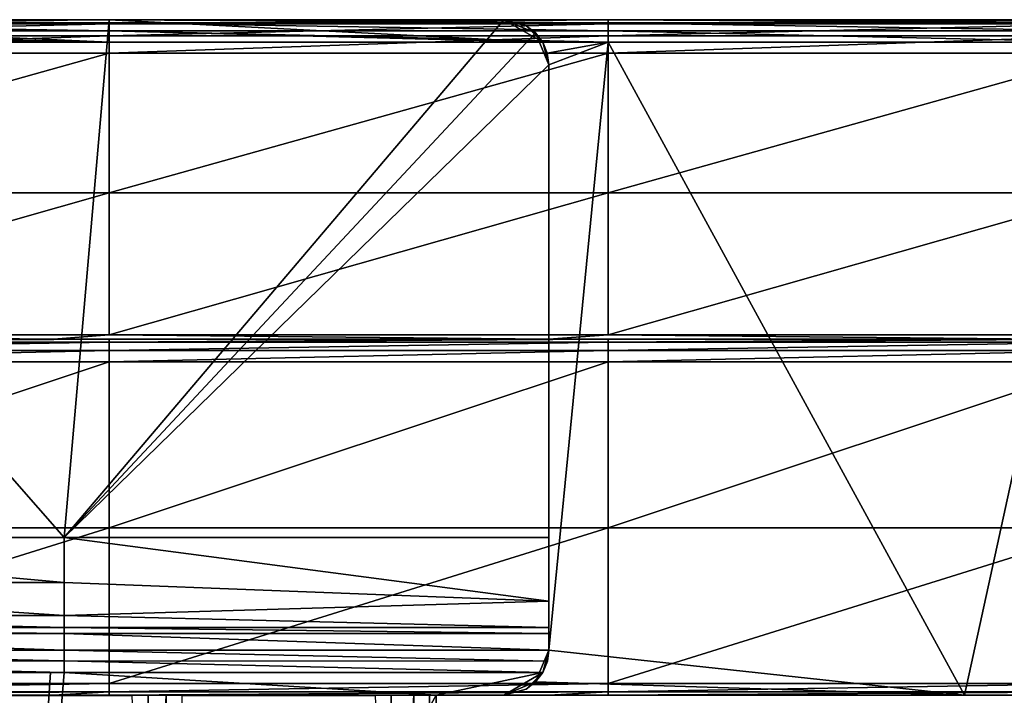
# Model space of a CAD drawing. Units: millimetres. Extents: x -154 to 154, y -18 to 15.
# Drawn here: x 10 to 32, y 0 to 15 of the extents above; entities that cross this region are included whole.
import ezdxf

# ---------------------------------------------------------------- set-up
doc = ezdxf.new("R2010")
doc.units = ezdxf.units.MM
doc.header["$LTSCALE"] = 128.211454
for name, color, linetype in [('24', 7, 'CONTINUOUS'), ('29', 7, 'CONTINUOUS'), ('30', 7, 'CONTINUOUS'), ('31', 7, 'CONTINUOUS'), ('32', 7, 'CONTINUOUS'), ('33', 7, 'CONTINUOUS'), ('34', 7, 'CONTINUOUS'), ('35', 7, 'CONTINUOUS'), ('36', 7, 'CONTINUOUS'), ('44', 7, 'CONTINUOUS'), ('45', 7, 'CONTINUOUS'), ('46', 7, 'CONTINUOUS'), ('47', 7, 'CONTINUOUS'), ('49', 7, 'CONTINUOUS'), ('50', 7, 'CONTINUOUS'), ('51', 7, 'CONTINUOUS'), ('52', 7, 'CONTINUOUS'), ('53', 7, 'CONTINUOUS'), ('54', 7, 'CONTINUOUS'), ('56', 7, 'CONTINUOUS'), ('57', 7, 'CONTINUOUS'), ('58', 7, 'CONTINUOUS'), ('63', 7, 'CONTINUOUS'), ('64', 7, 'CONTINUOUS'), ('65', 7, 'CONTINUOUS'), ('67', 7, 'CONTINUOUS'), ('70', 7, 'CONTINUOUS'), ('71', 7, 'CONTINUOUS'), ('72', 7, 'CONTINUOUS'), ('73', 7, 'CONTINUOUS'), ('76', 7, 'CONTINUOUS')]:
    doc.layers.add(name, color=color, linetype=linetype)

msp = doc.modelspace()

# ---------------------------------------------------------------- linework, layer by layer
at = {"layer": '24', "linetype": 'Continuous'}
for points in [[(0, 0, 6.115), (4.9, 0), (10.5, 0, 6.115), (0, 0, 6.115)], [(0, 0, 94.781), (11, 0, 94.781), (0, 0, 105.853), (0, 0, 94.781)], [(11, 0, 94.781), (0, 0, 94.781), (11, 0, 83.698), (11, 0, 94.781)], [(0, 0, 105.853), (11, 0, 94.781), (1.153, 0, 105.853), (0, 0, 105.853)], [(0, 0, 94.781), (0, 0, 83.698), (11, 0, 83.698), (0, 0, 94.781)], [(0, 0, 72.615), (10.5, 0, 72.615), (0, 0, 83.698), (0, 0, 72.615)], [(10.5, 0, 72.615), (0, 0, 72.615), (10.5, 0, 61.531), (10.5, 0, 72.615)], [(0, 0, 83.698), (10.5, 0, 72.615), (11, 0, 83.698), (0, 0, 83.698)], [(0, 0, 72.615), (0, 0, 61.531), (10.5, 0, 61.531), (0, 0, 72.615)], [(0, 0, 6.115), (10.5, 0, 6.115), (0, 0, 17.199), (0, 0, 6.115)], [(0, 0, 17.199), (10.5, 0, 6.115), (10.5, 0, 17.199), (0, 0, 17.199)], [(0, 0, 17.199), (10.5, 0, 17.199), (0, 0, 28.282), (0, 0, 17.199)], [(0, 0, 28.282), (10.5, 0, 17.199), (10.5, 0, 28.282), (0, 0, 28.282)], [(0, 0, 28.282), (10.5, 0, 28.282), (0, 0, 39.365), (0, 0, 28.282)], [(0, 0, 39.365), (10.5, 0, 28.282), (10.5, 0, 39.365), (0, 0, 39.365)], [(0, 0, 39.365), (10.5, 0, 39.365), (0, 0, 50.448), (0, 0, 39.365)], [(0, 0, 50.448), (10.5, 0, 39.365), (10.5, 0, 50.448), (0, 0, 50.448)], [(0, 0, 50.448), (10.5, 0, 50.448), (0, 0, 61.531), (0, 0, 50.448)], [(0, 0, 61.531), (10.5, 0, 50.448), (10.5, 0, 61.531), (0, 0, 61.531)], [(1.153, 0, 105.853), (11, 0, 94.781), (11, 0, 105.853), (1.153, 0, 105.853)], [(4.9, 0), (13.1, 0), (10.5, 0, 6.115), (4.9, 0)], [(10.5, 0, 72.615), (21, 0, 72.615), (11, 0, 83.698), (10.5, 0, 72.615)], [(21, 0, 72.615), (10.5, 0, 72.615), (21, 0, 65.928), (21, 0, 72.615)], [(10.5, 0, 72.615), (10.5, 0, 61.531), (21, 0, 61.531), (10.5, 0, 72.615)], [(10.5, 0, 72.615), (21, 0, 61.531), (21, 0, 65.928), (10.5, 0, 72.615)], [(19, 0), (19.354, 0, -0.146), (10.5, 0, 6.115), (19, 0)], [(10.5, 0, 6.115), (19.354, 0, -0.146), (21, 0, -0.571), (10.5, 0, 6.115)], [(18.5, 0), (19, 0), (10.5, 0, 6.115), (18.5, 0)], [(13.5, 0), (18.5, 0), (10.5, 0, 6.115), (13.5, 0)], [(13.1, 0), (13.5, 0), (10.5, 0, 6.115), (13.1, 0)], [(21, 0, 6.115), (10.5, 0, 6.115), (21, 0, -0.571), (21, 0, 6.115)], [(10.5, 0, 6.115), (21, 0, 6.115), (10.5, 0, 17.199), (10.5, 0, 6.115)], [(21, 0, 6.115), (21, 0, 10.512), (10.5, 0, 17.199), (21, 0, 6.115)], [(10.5, 0, 17.199), (21, 0, 10.512), (21, 0, 17.199), (10.5, 0, 17.199)], [(10.5, 0, 17.199), (21, 0, 17.199), (10.5, 0, 28.282), (10.5, 0, 17.199)], [(21, 0, 17.199), (21, 0, 21.595), (10.5, 0, 28.282), (21, 0, 17.199)], [(10.5, 0, 28.282), (21, 0, 21.595), (21, 0, 28.282), (10.5, 0, 28.282)], [(10.5, 0, 28.282), (21, 0, 28.282), (10.5, 0, 39.365), (10.5, 0, 28.282)], [(21, 0, 28.282), (21, 0, 32.678), (10.5, 0, 39.365), (21, 0, 28.282)], [(10.5, 0, 39.365), (21, 0, 32.678), (21, 0, 39.365), (10.5, 0, 39.365)], [(10.5, 0, 39.365), (21, 0, 39.365), (10.5, 0, 50.448), (10.5, 0, 39.365)], [(21, 0, 39.365), (21, 0, 43.762), (10.5, 0, 50.448), (21, 0, 39.365)], [(10.5, 0, 50.448), (21, 0, 43.762), (21, 0, 50.448), (10.5, 0, 50.448)], [(10.5, 0, 50.448), (21, 0, 50.448), (10.5, 0, 61.531), (10.5, 0, 50.448)], [(21, 0, 50.448), (21, 0, 54.845), (10.5, 0, 61.531), (21, 0, 50.448)], [(10.5, 0, 61.531), (21, 0, 54.845), (21, 0, 61.531), (10.5, 0, 61.531)], [(11, 0, 94.781), (22, 0, 94.781), (11, 0, 105.853), (11, 0, 94.781)], [(22, 0, 94.781), (11, 0, 94.781), (22, 0, 83.698), (22, 0, 94.781)], [(11, 0, 105.853), (22, 0, 94.781), (12.237, 0, 105.853), (11, 0, 105.853)], [(11, 0, 94.781), (11, 0, 83.698), (22, 0, 83.698), (11, 0, 94.781)], [(21, 0, 72.615), (21, 0, 77), (11, 0, 83.698), (21, 0, 72.615)], [(11, 0, 83.698), (21, 0, 77), (22, 0, 83.698), (11, 0, 83.698)], [(12.237, 0, 105.853), (22, 0, 94.781), (22, 0, 105.853), (12.237, 0, 105.853)], [(19.5, 0, -0.5), (21, 0, -3), (19.354, 0, -0.146), (19.5, 0, -0.5)], [(19.354, 0, -0.146), (21, 0, -3), (21, 0, -0.571), (19.354, 0, -0.146)], [(19.5, 0, -3), (21, 0, -3), (19.5, 0, -0.5), (19.5, 0, -3)], [(21, 0, 77), (31.231, 0, 77), (22, 0, 83.698), (21, 0, 77)], [(22, 0, 94.781), (33, 0, 94.781), (22, 0, 105.853), (22, 0, 94.781)], [(33, 0, 94.781), (22, 0, 94.781), (33, 0, 83.698), (33, 0, 94.781)], [(22, 0, 105.853), (33, 0, 94.781), (23.32, 0, 105.853), (22, 0, 105.853)], [(22, 0, 94.781), (22, 0, 83.698), (33, 0, 83.698), (22, 0, 94.781)], [(22, 0, 83.698), (31.231, 0, 77), (33, 0, 83.698), (22, 0, 83.698)], [(23.32, 0, 105.853), (33, 0, 94.781), (33, 0, 105.853), (23.32, 0, 105.853)], [(31.231, 0, 77), (41.462, 0, 77), (33, 0, 83.698), (31.231, 0, 77)]]:
    msp.add_3dface(points, dxfattribs=at)
at = {"layer": '29', "linetype": 'Continuous'}
for points in [[(1.155, 15, 2), (1.155, 15, 12.714), (12.238, 15, 2), (1.155, 15, 2)], [(1.155, 15, 12.714), (1.155, 15, 23.429), (12.238, 15, 12.714), (1.155, 15, 12.714)], [(12.238, 15, 2), (1.155, 15, 12.714), (12.238, 15, 12.714), (12.238, 15, 2)], [(1.155, 15, 23.429), (1.155, 15, 34.143), (12.238, 15, 23.429), (1.155, 15, 23.429)], [(12.238, 15, 12.714), (1.155, 15, 23.429), (12.238, 15, 23.429), (12.238, 15, 12.714)], [(1.155, 15, 34.143), (1.155, 15, 44.857), (12.238, 15, 34.143), (1.155, 15, 34.143)], [(12.238, 15, 23.429), (1.155, 15, 34.143), (12.238, 15, 34.143), (12.238, 15, 23.429)], [(1.155, 15, 44.857), (1.155, 15, 55.571), (12.238, 15, 44.857), (1.155, 15, 44.857)], [(12.238, 15, 34.143), (1.155, 15, 44.857), (12.238, 15, 44.857), (12.238, 15, 34.143)], [(1.155, 15, 55.571), (1.155, 15, 66.286), (12.238, 15, 55.571), (1.155, 15, 55.571)], [(12.238, 15, 44.857), (1.155, 15, 55.571), (12.238, 15, 55.571), (12.238, 15, 44.857)], [(1.155, 15, 66.286), (1.155, 15, 77), (12.238, 15, 66.286), (1.155, 15, 66.286)], [(12.238, 15, 55.571), (1.155, 15, 66.286), (12.238, 15, 66.286), (12.238, 15, 55.571)], [(12.238, 15, 66.286), (1.155, 15, 77), (12.238, 15, 77), (12.238, 15, 66.286)], [(12.238, 15, 2), (12.238, 15, 12.714), (21, 15, 2), (12.238, 15, 2)], [(12.238, 15, 12.714), (12.238, 15, 23.429), (21, 15, 12.714), (12.238, 15, 12.714)], [(21, 15, 2), (12.238, 15, 12.714), (21, 15, 10.512), (21, 15, 2)], [(21, 15, 10.512), (12.238, 15, 12.714), (21, 15, 12.714), (21, 15, 10.512)], [(12.238, 15, 23.429), (12.238, 15, 34.143), (21, 15, 23.429), (12.238, 15, 23.429)], [(21, 15, 12.714), (12.238, 15, 23.429), (21, 15, 21.595), (21, 15, 12.714)], [(21, 15, 21.595), (12.238, 15, 23.429), (21, 15, 23.429), (21, 15, 21.595)], [(12.238, 15, 34.143), (12.238, 15, 44.857), (21, 15, 34.143), (12.238, 15, 34.143)], [(21, 15, 23.429), (12.238, 15, 34.143), (21, 15, 32.678), (21, 15, 23.429)], [(21, 15, 32.678), (12.238, 15, 34.143), (21, 15, 34.143), (21, 15, 32.678)], [(12.238, 15, 44.857), (12.238, 15, 55.571), (21, 15, 44.857), (12.238, 15, 44.857)], [(21, 15, 34.143), (12.238, 15, 44.857), (21, 15, 43.762), (21, 15, 34.143)], [(21, 15, 43.762), (12.238, 15, 44.857), (21, 15, 44.857), (21, 15, 43.762)], [(12.238, 15, 55.571), (12.238, 15, 66.286), (21, 15, 55.571), (12.238, 15, 55.571)], [(21, 15, 44.857), (12.238, 15, 55.571), (21, 15, 54.845), (21, 15, 44.857)], [(21, 15, 54.845), (12.238, 15, 55.571), (21, 15, 55.571), (21, 15, 54.845)], [(12.238, 15, 66.286), (12.238, 15, 77), (21, 15, 66.286), (12.238, 15, 66.286)], [(21, 15, 55.571), (12.238, 15, 66.286), (21, 15, 65.928), (21, 15, 55.571)], [(21, 15, 65.928), (12.238, 15, 66.286), (21, 15, 66.286), (21, 15, 65.928)], [(21, 15, 66.286), (12.238, 15, 77), (21, 15, 77), (21, 15, 66.286)]]:
    msp.add_3dface(points, dxfattribs=at)
at = {"layer": '30', "linetype": 'Continuous'}
for points in [[(10.933, 0.5, -3), (9.75, -17.5, -3), (0.155, 0.5, -3), (10.933, 0.5, -3)], [(19.5, 0, -3), (9.75, -17.5, -3), (11.238, 0.5, -3), (19.5, 0, -3)], [(11.238, 0.5, -3), (9.75, -17.5, -3), (10.933, 0.5, -3), (11.238, 0.5, -3)], [(21.866, 0.5, -3), (19.5, 0, -3), (11.238, 0.5, -3), (21.866, 0.5, -3)], [(21, 0, -3), (19.5, 0, -3), (21.866, 0.5, -3), (21, 0, -3)], [(21.5, 0.134, -3), (21, 0, -3), (21.866, 0.5, -3), (21.5, 0.134, -3)], [(9.75, -17.5, -3), (19.5, 0, -3), (19.5, -8.75, -3), (9.75, -17.5, -3)]]:
    msp.add_3dface(points, dxfattribs=at)
at = {"layer": '31', "linetype": 'Continuous'}
for points in [[(0.155, 0.759, -2.966), (0.155, 1, -2.866), (11.238, 0.759, -2.966), (0.155, 0.759, -2.966)], [(11.238, 0.759, -2.966), (0.155, 1, -2.866), (11.238, 1, -2.866), (11.238, 0.759, -2.966)], [(11.238, 0.759, -2.966), (11.238, 1, -2.866), (21.968, 0.751, -2.968), (11.238, 0.759, -2.966)], [(21.968, 0.751, -2.968), (11.238, 1, -2.866), (22, 1, -2.866), (21.968, 0.751, -2.968)], [(11.238, 0.5, -3), (10.933, 0.5, -3), (0.155, 0.759, -2.966), (11.238, 0.5, -3)], [(11.238, 0.5, -3), (0.155, 0.759, -2.966), (11.238, 0.759, -2.966), (11.238, 0.5, -3)], [(10.933, 0.5, -3), (0.155, 0.5, -3), (0.155, 0.759, -2.966), (10.933, 0.5, -3)], [(21.866, 0.5, -3), (11.238, 0.5, -3), (11.238, 0.759, -2.966), (21.866, 0.5, -3)], [(21.866, 0.5, -3), (11.238, 0.759, -2.966), (21.968, 0.751, -2.968), (21.866, 0.5, -3)]]:
    msp.add_3dface(points, dxfattribs=at)
at = {"layer": '32', "linetype": 'Continuous'}
for points in [[(0.155, 1.366, -2.5), (0.155, 1.5, -2), (11.238, 1.366, -2.5), (0.155, 1.366, -2.5)], [(11.238, 1.366, -2.5), (0.155, 1.5, -2), (11.238, 1.5, -2), (11.238, 1.366, -2.5)], [(11.238, 1, -2.866), (0.155, 1, -2.866), (0.155, 1.366, -2.5), (11.238, 1, -2.866)], [(11.238, 1, -2.866), (0.155, 1.366, -2.5), (11.238, 1.366, -2.5), (11.238, 1, -2.866)], [(11.238, 1.366, -2.5), (11.238, 1.5, -2), (22, 1.366, -2.5), (11.238, 1.366, -2.5)], [(22, 1.366, -2.5), (11.238, 1.5, -2), (22, 1.5, -2), (22, 1.366, -2.5)], [(22, 1, -2.866), (11.238, 1, -2.866), (11.238, 1.366, -2.5), (22, 1, -2.866)], [(22, 1, -2.866), (11.238, 1.366, -2.5), (22, 1.366, -2.5), (22, 1, -2.866)]]:
    msp.add_3dface(points, dxfattribs=at)
at = {"layer": '33', "linetype": 'Continuous'}
for points in [[(11.238, 1.5, -2), (0.155, 1.5, -2), (11.238, 1.5), (11.238, 1.5, -2)], [(11.238, 1.5), (0.155, 1.5, -2), (11, 1.5), (11.238, 1.5)], [(11, 1.5), (0.155, 1.5, -2), (0.155, 1.5), (11, 1.5)], [(22, 1.5, -2), (11.238, 1.5, -2), (22, 1.5), (22, 1.5, -2)], [(22, 1.5), (11.238, 1.5, -2), (11.238, 1.5), (22, 1.5)]]:
    msp.add_3dface(points, dxfattribs=at)
at = {"layer": '34', "linetype": 'Continuous'}
for points in [[(0.155, 2.5, 1.732), (0.155, 3.5, 2), (11.238, 2.5, 1.732), (0.155, 2.5, 1.732)], [(11.238, 2.5, 1.732), (0.155, 3.5, 2), (11.238, 3.5, 2), (11.238, 2.5, 1.732)], [(11.238, 2.5, 1.732), (11.238, 3.5, 2), (22, 2.086, 1.414), (11.238, 2.5, 1.732)], [(22, 2.086, 1.414), (11.238, 3.5, 2), (22, 3.5, 2), (22, 2.086, 1.414)], [(0.155, 1.768, 1), (0.155, 2.5, 1.732), (11.238, 1.768, 1), (0.155, 1.768, 1)], [(11.238, 1.768, 1), (0.155, 2.5, 1.732), (11.238, 2.5, 1.732), (11.238, 1.768, 1)], [(11.238, 1.768, 1), (11.238, 2.5, 1.732), (22, 2.086, 1.414), (11.238, 1.768, 1)], [(22, 1.5), (11.238, 1.768, 1), (22, 2.086, 1.414), (22, 1.5)], [(11.238, 1.5), (11, 1.5), (0.155, 1.768, 1), (11.238, 1.5)], [(11.238, 1.5), (0.155, 1.768, 1), (11.238, 1.768, 1), (11.238, 1.5)], [(11, 1.5), (0.155, 1.5), (0.155, 1.768, 1), (11, 1.5)], [(22, 1.5), (11.238, 1.5), (11.238, 1.768, 1), (22, 1.5)]]:
    msp.add_3dface(points, dxfattribs=at)
at = {"layer": '35', "linetype": 'Continuous'}
for points in [[(0.155, 3.5, 2), (1.155, 15, 2), (11.238, 3.5, 2), (0.155, 3.5, 2)], [(1.155, 15, 2), (12.238, 15, 2), (11.238, 3.5, 2), (1.155, 15, 2)], [(12.238, 15, 2), (21, 15, 2), (11.238, 3.5, 2), (12.238, 15, 2)], [(11.238, 3.5, 2), (21, 15, 2), (21.707, 14.707, 2), (11.238, 3.5, 2)], [(22, 14, 2), (11.238, 3.5, 2), (21.707, 14.707, 2), (22, 14, 2)], [(22, 3.5, 2), (11.238, 3.5, 2), (22, 14, 2), (22, 3.5, 2)]]:
    msp.add_3dface(points, dxfattribs=at)
at = {"layer": '36', "linetype": 'Continuous'}
for points in [[(10.933, 14.5, 77), (1.155, 15, 77), (1.153, 14.5, 77), (10.933, 14.5, 77)], [(12.238, 15, 77), (1.155, 15, 77), (12.237, 14.5, 77), (12.238, 15, 77)], [(12.237, 14.5, 77), (1.155, 15, 77), (10.933, 14.5, 77), (12.237, 14.5, 77)], [(21.866, 14.5, 77), (12.238, 15, 77), (12.237, 14.5, 77), (21.866, 14.5, 77)], [(21, 15, 77), (12.238, 15, 77), (21.866, 14.5, 77), (21, 15, 77)], [(21.501, 14.865, 77), (21, 15, 77), (21.866, 14.5, 77), (21.501, 14.865, 77)]]:
    msp.add_3dface(points, dxfattribs=at)
at = {"layer": '44', "linetype": 'Continuous'}
for points in [[(1.153, 7.905, 107.595), (11, 7.905, 107.595), (0, 7.905, 106.096), (1.153, 7.905, 107.595)], [(0, 7.905, 106.096), (11, 7.905, 107.595), (11, 7.905, 106.096), (0, 7.905, 106.096)], [(12.237, 7.905, 107.595), (22, 7.905, 107.595), (11, 7.905, 106.096), (12.237, 7.905, 107.595)], [(11, 7.905, 106.096), (22, 7.905, 107.595), (22, 7.905, 106.096), (11, 7.905, 106.096)], [(11, 7.905, 107.595), (12.237, 7.905, 107.595), (11, 7.905, 106.096), (11, 7.905, 107.595)], [(23.32, 7.905, 107.595), (33, 7.905, 107.595), (22, 7.905, 106.096), (23.32, 7.905, 107.595)], [(22, 7.905, 106.096), (33, 7.905, 107.595), (33, 7.905, 106.096), (22, 7.905, 106.096)], [(22, 7.905, 107.595), (23.32, 7.905, 107.595), (22, 7.905, 106.096), (22, 7.905, 107.595)]]:
    msp.add_3dface(points, dxfattribs=at)
at = {"layer": '45', "linetype": 'Continuous'}
for points in [[(12.237, 7.905, 107.595), (11, 7.905, 107.595), (1.153, 7.837, 107.848), (12.237, 7.905, 107.595)], [(12.237, 7.905, 107.595), (1.153, 7.837, 107.848), (12.237, 7.837, 107.848), (12.237, 7.905, 107.595)], [(11, 7.905, 107.595), (1.153, 7.905, 107.595), (1.153, 7.837, 107.848), (11, 7.905, 107.595)], [(23.32, 7.905, 107.595), (22, 7.905, 107.595), (12.237, 7.837, 107.848), (23.32, 7.905, 107.595)], [(23.32, 7.905, 107.595), (12.237, 7.837, 107.848), (23.32, 7.837, 107.848), (23.32, 7.905, 107.595)], [(22, 7.905, 107.595), (12.237, 7.905, 107.595), (12.237, 7.837, 107.848), (22, 7.905, 107.595)], [(34.403, 7.905, 107.595), (33, 7.905, 107.595), (23.32, 7.837, 107.848), (34.403, 7.905, 107.595)], [(34.403, 7.905, 107.595), (23.32, 7.837, 107.848), (34.403, 7.837, 107.848), (34.403, 7.905, 107.595)], [(33, 7.905, 107.595), (23.32, 7.905, 107.595), (23.32, 7.837, 107.848), (33, 7.905, 107.595)], [(1.153, 7.837, 107.848), (1.153, 7.652, 108.032), (12.237, 7.837, 107.848), (1.153, 7.837, 107.848)], [(12.237, 7.837, 107.848), (1.153, 7.652, 108.032), (12.237, 7.652, 108.032), (12.237, 7.837, 107.848)], [(12.237, 7.837, 107.848), (12.237, 7.652, 108.032), (23.32, 7.837, 107.848), (12.237, 7.837, 107.848)], [(23.32, 7.837, 107.848), (12.237, 7.652, 108.032), (23.32, 7.652, 108.032), (23.32, 7.837, 107.848)], [(23.32, 7.837, 107.848), (23.32, 7.652, 108.032), (34.403, 7.837, 107.848), (23.32, 7.837, 107.848)], [(34.403, 7.837, 107.848), (23.32, 7.652, 108.032), (34.403, 7.652, 108.032), (34.403, 7.837, 107.848)], [(1.153, 7.652, 108.032), (1.153, 7.4, 108.1), (12.237, 7.652, 108.032), (1.153, 7.652, 108.032)], [(12.237, 7.652, 108.032), (1.153, 7.4, 108.1), (12.237, 7.4, 108.1), (12.237, 7.652, 108.032)], [(12.237, 7.652, 108.032), (12.237, 7.4, 108.1), (23.32, 7.652, 108.032), (12.237, 7.652, 108.032)], [(23.32, 7.652, 108.032), (12.237, 7.4, 108.1), (23.32, 7.4, 108.1), (23.32, 7.652, 108.032)], [(23.32, 7.652, 108.032), (23.32, 7.4, 108.1), (34.403, 7.652, 108.032), (23.32, 7.652, 108.032)], [(34.403, 7.652, 108.032), (23.32, 7.4, 108.1), (34.403, 7.4, 108.1), (34.403, 7.652, 108.032)]]:
    msp.add_3dface(points, dxfattribs=at)
at = {"layer": '46', "linetype": 'Continuous'}
for points in [[(12.237, 7.4, 108.1), (1.153, 7.4, 108.1), (1.153, 3.718, 107.641), (12.237, 7.4, 108.1)], [(12.237, 7.4, 108.1), (1.153, 3.718, 107.641), (12.237, 3.718, 107.641), (12.237, 7.4, 108.1)], [(23.32, 7.4, 108.1), (12.237, 7.4, 108.1), (12.237, 3.718, 107.641), (23.32, 7.4, 108.1)], [(23.32, 7.4, 108.1), (12.237, 3.718, 107.641), (23.32, 3.718, 107.641), (23.32, 7.4, 108.1)], [(34.403, 7.4, 108.1), (23.32, 7.4, 108.1), (23.32, 3.718, 107.641), (34.403, 7.4, 108.1)], [(34.403, 7.4, 108.1), (23.32, 3.718, 107.641), (34.403, 3.718, 107.641), (34.403, 7.4, 108.1)], [(1.153, 3.718, 107.641), (1.153, 0.262, 106.293), (12.237, 3.718, 107.641), (1.153, 3.718, 107.641)], [(12.237, 3.718, 107.641), (1.153, 0.262, 106.293), (12.237, 0.262, 106.293), (12.237, 3.718, 107.641)], [(12.237, 3.718, 107.641), (12.237, 0.262, 106.293), (23.32, 3.718, 107.641), (12.237, 3.718, 107.641)], [(23.32, 3.718, 107.641), (12.237, 0.262, 106.293), (23.32, 0.262, 106.293), (23.32, 3.718, 107.641)], [(23.32, 3.718, 107.641), (23.32, 0.262, 106.293), (34.403, 3.718, 107.641), (23.32, 3.718, 107.641)], [(34.403, 3.718, 107.641), (23.32, 0.262, 106.293), (34.403, 0.262, 106.293), (34.403, 3.718, 107.641)]]:
    msp.add_3dface(points, dxfattribs=at)
at = {"layer": '47', "linetype": 'Continuous'}
for points in [[(12.237, 0.262, 106.293), (1.153, 0.262, 106.293), (1.153, 0.07, 106.109), (12.237, 0.262, 106.293)], [(12.237, 0.262, 106.293), (1.153, 0.07, 106.109), (12.237, 0.07, 106.109), (12.237, 0.262, 106.293)], [(23.32, 0.262, 106.293), (12.237, 0.262, 106.293), (12.237, 0.07, 106.109), (23.32, 0.262, 106.293)], [(23.32, 0.262, 106.293), (12.237, 0.07, 106.109), (23.32, 0.07, 106.109), (23.32, 0.262, 106.293)], [(34.403, 0.262, 106.293), (23.32, 0.262, 106.293), (23.32, 0.07, 106.109), (34.403, 0.262, 106.293)], [(34.403, 0.262, 106.293), (23.32, 0.07, 106.109), (34.403, 0.07, 106.109), (34.403, 0.262, 106.293)], [(1.153, 0, 105.853), (11, 0, 105.853), (12.237, 0.07, 106.109), (1.153, 0, 105.853)], [(1.153, 0.07, 106.109), (1.153, 0, 105.853), (12.237, 0.07, 106.109), (1.153, 0.07, 106.109)], [(11, 0, 105.853), (12.237, 0, 105.853), (12.237, 0.07, 106.109), (11, 0, 105.853)], [(12.237, 0, 105.853), (22, 0, 105.853), (23.32, 0.07, 106.109), (12.237, 0, 105.853)], [(12.237, 0.07, 106.109), (12.237, 0, 105.853), (23.32, 0.07, 106.109), (12.237, 0.07, 106.109)], [(22, 0, 105.853), (23.32, 0, 105.853), (23.32, 0.07, 106.109), (22, 0, 105.853)], [(23.32, 0, 105.853), (33, 0, 105.853), (34.403, 0.07, 106.109), (23.32, 0, 105.853)], [(23.32, 0.07, 106.109), (23.32, 0, 105.853), (34.403, 0.07, 106.109), (23.32, 0.07, 106.109)]]:
    msp.add_3dface(points, dxfattribs=at)
at = {"layer": '49', "linetype": 'Continuous'}
for points in [[(1.153, 14.933, 77.25), (1.153, 15, 77.5), (12.237, 14.933, 77.25), (1.153, 14.933, 77.25)], [(12.237, 14.933, 77.25), (1.153, 15, 77.5), (12.237, 15, 77.5), (12.237, 14.933, 77.25)], [(1.153, 14.75, 77.067), (1.153, 14.933, 77.25), (12.237, 14.75, 77.067), (1.153, 14.75, 77.067)], [(12.237, 14.75, 77.067), (1.153, 14.933, 77.25), (12.237, 14.933, 77.25), (12.237, 14.75, 77.067)], [(12.237, 14.933, 77.25), (12.237, 15, 77.5), (23.32, 14.933, 77.25), (12.237, 14.933, 77.25)], [(23.32, 14.933, 77.25), (12.237, 15, 77.5), (23.32, 15, 77.5), (23.32, 14.933, 77.25)], [(12.237, 14.75, 77.067), (12.237, 14.933, 77.25), (23.32, 14.75, 77.067), (12.237, 14.75, 77.067)], [(23.32, 14.75, 77.067), (12.237, 14.933, 77.25), (23.32, 14.933, 77.25), (23.32, 14.75, 77.067)], [(23.32, 14.933, 77.25), (23.32, 15, 77.5), (34.403, 14.933, 77.25), (23.32, 14.933, 77.25)], [(23.32, 15, 77.5), (34.403, 15, 77.5), (34.403, 14.933, 77.25), (23.32, 15, 77.5)], [(23.32, 14.75, 77.067), (23.32, 14.933, 77.25), (34.403, 14.75, 77.067), (23.32, 14.75, 77.067)], [(23.32, 14.933, 77.25), (34.403, 14.933, 77.25), (34.403, 14.75, 77.067), (23.32, 14.933, 77.25)], [(12.237, 14.5, 77), (10.933, 14.5, 77), (1.153, 14.75, 77.067), (12.237, 14.5, 77)], [(12.237, 14.5, 77), (1.153, 14.75, 77.067), (12.237, 14.75, 77.067), (12.237, 14.5, 77)], [(10.933, 14.5, 77), (1.153, 14.5, 77), (1.153, 14.75, 77.067), (10.933, 14.5, 77)], [(21.866, 14.5, 77), (12.237, 14.5, 77), (12.237, 14.75, 77.067), (21.866, 14.5, 77)], [(21.866, 14.5, 77), (12.237, 14.75, 77.067), (23.32, 14.5, 77), (21.866, 14.5, 77)], [(23.32, 14.5, 77), (12.237, 14.75, 77.067), (23.32, 14.75, 77.067), (23.32, 14.5, 77)], [(23.32, 14.5, 77), (23.32, 14.75, 77.067), (34.403, 14.5, 77), (23.32, 14.5, 77)], [(34.403, 14.5, 77), (23.32, 14.75, 77.067), (34.403, 14.75, 77.067), (34.403, 14.5, 77)]]:
    msp.add_3dface(points, dxfattribs=at)
at = {"layer": '50', "linetype": 'Continuous'}
for points in [[(11, 15, 82.206), (1.153, 15, 77.5), (0, 15, 82.206), (11, 15, 82.206)], [(11, 15, 82.206), (0, 15, 82.206), (11, 15, 93.289), (11, 15, 82.206)], [(0, 15, 82.206), (0, 15, 93.289), (11, 15, 93.289), (0, 15, 82.206)], [(1.153, 15, 104.361), (11, 15, 104.361), (0, 15, 93.289), (1.153, 15, 104.361)], [(0, 15, 93.289), (11, 15, 104.361), (11, 15, 93.289), (0, 15, 93.289)], [(12.237, 15, 77.5), (1.153, 15, 77.5), (11, 15, 82.206), (12.237, 15, 77.5)], [(22, 15, 82.206), (12.237, 15, 77.5), (11, 15, 82.206), (22, 15, 82.206)], [(22, 15, 82.206), (11, 15, 82.206), (22, 15, 93.289), (22, 15, 82.206)], [(11, 15, 82.206), (11, 15, 93.289), (22, 15, 93.289), (11, 15, 82.206)], [(12.237, 15, 104.361), (22, 15, 104.361), (11, 15, 93.289), (12.237, 15, 104.361)], [(11, 15, 93.289), (22, 15, 104.361), (22, 15, 93.289), (11, 15, 93.289)], [(11, 15, 104.361), (12.237, 15, 104.361), (11, 15, 93.289), (11, 15, 104.361)], [(23.32, 15, 77.5), (12.237, 15, 77.5), (22, 15, 82.206), (23.32, 15, 77.5)], [(33, 15, 82.206), (23.32, 15, 77.5), (22, 15, 82.206), (33, 15, 82.206)], [(33, 15, 82.206), (22, 15, 82.206), (33, 15, 93.289), (33, 15, 82.206)], [(22, 15, 82.206), (22, 15, 93.289), (33, 15, 93.289), (22, 15, 82.206)], [(23.32, 15, 104.361), (33, 15, 104.361), (22, 15, 93.289), (23.32, 15, 104.361)], [(22, 15, 93.289), (33, 15, 104.361), (33, 15, 93.289), (22, 15, 93.289)], [(22, 15, 104.361), (23.32, 15, 104.361), (22, 15, 93.289), (22, 15, 104.361)], [(34.403, 15, 77.5), (23.32, 15, 77.5), (33, 15, 82.206), (34.403, 15, 77.5)]]:
    msp.add_3dface(points, dxfattribs=at)
at = {"layer": '51', "linetype": 'Continuous'}
for points in [[(12.237, 15, 104.361), (11, 15, 104.361), (1.153, 14.906, 104.784), (12.237, 15, 104.361)], [(12.237, 15, 104.361), (1.153, 14.906, 104.784), (12.237, 14.906, 104.784), (12.237, 15, 104.361)], [(11, 15, 104.361), (1.153, 15, 104.361), (1.153, 14.906, 104.784), (11, 15, 104.361)], [(1.153, 14.906, 104.784), (1.153, 14.643, 105.127), (12.237, 14.906, 104.784), (1.153, 14.906, 104.784)], [(12.237, 14.906, 104.784), (1.153, 14.643, 105.127), (12.237, 14.643, 105.127), (12.237, 14.906, 104.784)], [(23.32, 15, 104.361), (22, 15, 104.361), (12.237, 14.906, 104.784), (23.32, 15, 104.361)], [(23.32, 15, 104.361), (12.237, 14.906, 104.784), (23.32, 14.906, 104.784), (23.32, 15, 104.361)], [(22, 15, 104.361), (12.237, 15, 104.361), (12.237, 14.906, 104.784), (22, 15, 104.361)], [(12.237, 14.906, 104.784), (12.237, 14.643, 105.127), (23.32, 14.906, 104.784), (12.237, 14.906, 104.784)], [(23.32, 14.906, 104.784), (12.237, 14.643, 105.127), (23.32, 14.643, 105.127), (23.32, 14.906, 104.784)], [(34.403, 15, 104.361), (33, 15, 104.361), (23.32, 14.906, 104.784), (34.403, 15, 104.361)], [(34.403, 15, 104.361), (23.32, 14.906, 104.784), (34.403, 14.906, 104.784), (34.403, 15, 104.361)], [(33, 15, 104.361), (23.32, 15, 104.361), (23.32, 14.906, 104.784), (33, 15, 104.361)], [(23.32, 14.906, 104.784), (23.32, 14.643, 105.127), (34.403, 14.906, 104.784), (23.32, 14.906, 104.784)], [(34.403, 14.906, 104.784), (23.32, 14.643, 105.127), (34.403, 14.643, 105.127), (34.403, 14.906, 104.784)], [(1.153, 14.643, 105.127), (1.153, 14.259, 105.327), (12.237, 14.643, 105.127), (1.153, 14.643, 105.127)], [(12.237, 14.643, 105.127), (1.153, 14.259, 105.327), (12.237, 14.259, 105.327), (12.237, 14.643, 105.127)], [(12.237, 14.643, 105.127), (12.237, 14.259, 105.327), (23.32, 14.643, 105.127), (12.237, 14.643, 105.127)], [(23.32, 14.643, 105.127), (12.237, 14.259, 105.327), (23.32, 14.259, 105.327), (23.32, 14.643, 105.127)], [(23.32, 14.643, 105.127), (23.32, 14.259, 105.327), (34.403, 14.643, 105.127), (23.32, 14.643, 105.127)], [(34.403, 14.643, 105.127), (23.32, 14.259, 105.327), (34.403, 14.259, 105.327), (34.403, 14.643, 105.127)]]:
    msp.add_3dface(points, dxfattribs=at)
at = {"layer": '52', "linetype": 'Continuous'}
for points in [[(12.237, 14.259, 105.327), (1.153, 14.259, 105.327), (1.153, 11.157, 105.931), (12.237, 14.259, 105.327)], [(12.237, 14.259, 105.327), (1.153, 11.157, 105.931), (12.237, 11.157, 105.931), (12.237, 14.259, 105.327)], [(23.32, 14.259, 105.327), (12.237, 14.259, 105.327), (12.237, 11.157, 105.931), (23.32, 14.259, 105.327)], [(23.32, 14.259, 105.327), (12.237, 11.157, 105.931), (23.32, 11.157, 105.931), (23.32, 14.259, 105.327)], [(34.403, 14.259, 105.327), (23.32, 14.259, 105.327), (23.32, 11.157, 105.931), (34.403, 14.259, 105.327)], [(34.403, 14.259, 105.327), (23.32, 11.157, 105.931), (34.403, 11.157, 105.931), (34.403, 14.259, 105.327)], [(1.153, 11.157, 105.931), (1.153, 8, 106.096), (12.237, 11.157, 105.931), (1.153, 11.157, 105.931)], [(12.237, 11.157, 105.931), (1.153, 8, 106.096), (12.237, 8, 106.096), (12.237, 11.157, 105.931)], [(12.237, 11.157, 105.931), (12.237, 8, 106.096), (23.32, 11.157, 105.931), (12.237, 11.157, 105.931)], [(23.32, 11.157, 105.931), (12.237, 8, 106.096), (23.32, 8, 106.096), (23.32, 11.157, 105.931)], [(23.32, 11.157, 105.931), (23.32, 8, 106.096), (34.403, 11.157, 105.931), (23.32, 11.157, 105.931)], [(34.403, 11.157, 105.931), (23.32, 8, 106.096), (34.403, 8, 106.096), (34.403, 11.157, 105.931)]]:
    msp.add_3dface(points, dxfattribs=at)
at = {"layer": '53', "linetype": 'Continuous'}
for points in [[(0, 7.905, 106.096), (11, 7.905, 106.096), (1.153, 8, 106.096), (0, 7.905, 106.096)], [(1.153, 8, 106.096), (11, 7.905, 106.096), (12.237, 8, 106.096), (1.153, 8, 106.096)], [(11, 7.905, 106.096), (22, 7.905, 106.096), (12.237, 8, 106.096), (11, 7.905, 106.096)], [(12.237, 8, 106.096), (22, 7.905, 106.096), (23.32, 8, 106.096), (12.237, 8, 106.096)], [(22, 7.905, 106.096), (33, 7.905, 106.096), (23.32, 8, 106.096), (22, 7.905, 106.096)], [(23.32, 8, 106.096), (33, 7.905, 106.096), (34.403, 8, 106.096), (23.32, 8, 106.096)]]:
    msp.add_3dface(points, dxfattribs=at)
at = {"layer": '54', "linetype": 'Continuous'}
for points in [[(19.5, 0, -3), (19.5, 0, -0.5), (19.5, -8.75, -0.5), (19.5, 0, -3)], [(19.5, -8.75, -3), (19.5, 0, -3), (19.5, -8.75, -0.5), (19.5, -8.75, -3)]]:
    msp.add_3dface(points, dxfattribs=at)
at = {"layer": '56', "linetype": 'Continuous'}
msp.add_3dface([(18.5, 0), (18.143, -0.007, -0.15), (18.5, -8.75), (18.5, 0)], dxfattribs=at)
at = {"layer": '57', "linetype": 'Continuous'}
for points in [[(13.854, -17.5, -0.146), (13.5, 0), (13.5, -8.75), (13.854, -17.5, -0.146)], [(13.5, 0), (13.854, -17.5, -0.146), (13.856, -0.007, -0.149), (13.5, 0)]]:
    msp.add_3dface(points, dxfattribs=at)
at = {"layer": '58', "linetype": 'Continuous'}
for points in [[(19.354, -17.5, -0.146), (19.354, 0, -0.146), (19, 0), (19.354, -17.5, -0.146)], [(19.354, -17.5, -0.146), (19, 0), (19, -8.75), (19.354, -17.5, -0.146)], [(19.354, -17.5, -0.146), (19.5, -17.5, -0.5), (19.354, 0, -0.146), (19.354, -17.5, -0.146)], [(19.354, 0, -0.146), (19.5, -17.5, -0.5), (19.5, -8.75, -0.5), (19.354, 0, -0.146)], [(19.5, 0, -0.5), (19.354, 0, -0.146), (19.5, -8.75, -0.5), (19.5, 0, -0.5)]]:
    msp.add_3dface(points, dxfattribs=at)
at = {"layer": '63', "linetype": 'Continuous'}
for points in [[(18.5, 0), (13.5, 0), (13.856, -0.007, -0.149), (18.5, 0)], [(18.143, -0.007, -0.15), (18.5, 0), (13.856, -0.007, -0.149), (18.143, -0.007, -0.15)]]:
    msp.add_3dface(points, dxfattribs=at)
at = {"layer": '64', "linetype": 'Continuous'}
for points in [[(19, 0), (18.5, 0), (18.5, -8.75), (19, 0)], [(19, 0), (18.5, -8.75), (19, -8.75), (19, 0)]]:
    msp.add_3dface(points, dxfattribs=at)
at = {"layer": '65', "linetype": 'Continuous'}
for points in [[(13.5, 0), (13.1, 0), (13.1, -8.75), (13.5, 0)], [(13.5, -8.75), (13.5, 0), (13.1, -8.75), (13.5, -8.75)]]:
    msp.add_3dface(points, dxfattribs=at)
at = {"layer": '67', "linetype": 'Continuous'}
for points in [[(13.1, 0), (4.9, 0), (5.256, -0.007, -0.149), (13.1, 0)], [(13.1, 0), (5.256, -0.007, -0.149), (12.744, -0.007, -0.149), (13.1, 0)]]:
    msp.add_3dface(points, dxfattribs=at)
at = {"layer": '70', "linetype": 'Continuous'}
msp.add_3dface([(13.1, -8.75), (13.1, 0), (12.744, -0.007, -0.149), (13.1, -8.75)], dxfattribs=at)
at = {"layer": '71', "linetype": 'Continuous'}
for points in [[(22, 3.5, 2), (22, 14, 2), (22, 14, 10.512), (22, 3.5, 2)], [(22, 1, 7.117), (22, 3.5, 2), (22, 14, 10.512), (22, 1, 7.117)], [(22, 1, 10.512), (22, 1, 7.117), (22, 14, 10.512), (22, 1, 10.512)], [(22, 1, 17.1), (22, 1, 10.512), (22, 14, 12.714), (22, 1, 17.1)], [(22, 14, 12.714), (22, 1, 10.512), (22, 14, 10.512), (22, 14, 12.714)], [(22, 1, 21.595), (22, 1, 17.1), (22, 14, 21.595), (22, 1, 21.595)], [(22, 14, 21.595), (22, 1, 17.1), (22, 14, 12.714), (22, 14, 21.595)], [(22, 1, 27.084), (22, 1, 21.595), (22, 14, 23.429), (22, 1, 27.084)], [(22, 14, 23.429), (22, 1, 21.595), (22, 14, 21.595), (22, 14, 23.429)], [(22, 1, 32.678), (22, 1, 27.084), (22, 14, 32.678), (22, 1, 32.678)], [(22, 14, 32.678), (22, 1, 27.084), (22, 14, 23.429), (22, 14, 32.678)], [(22, 1, 37.067), (22, 1, 32.678), (22, 14, 34.143), (22, 1, 37.067)], [(22, 14, 34.143), (22, 1, 32.678), (22, 14, 32.678), (22, 14, 34.143)], [(22, 1, 43.762), (22, 1, 37.067), (22, 14, 43.762), (22, 1, 43.762)], [(22, 14, 43.762), (22, 1, 37.067), (22, 14, 34.143), (22, 14, 43.762)], [(22, 1, 47.05), (22, 1, 43.762), (22, 14, 44.857), (22, 1, 47.05)], [(22, 14, 44.857), (22, 1, 43.762), (22, 14, 43.762), (22, 14, 44.857)], [(22, 1, 54.845), (22, 1, 47.05), (22, 14, 54.845), (22, 1, 54.845)], [(22, 14, 54.845), (22, 1, 47.05), (22, 14, 44.857), (22, 14, 54.845)], [(22, 1, 57.033), (22, 1, 54.845), (22, 14, 55.571), (22, 1, 57.033)], [(22, 14, 55.571), (22, 1, 54.845), (22, 14, 54.845), (22, 14, 55.571)], [(22, 1, 65.928), (22, 1, 57.033), (22, 14, 65.928), (22, 1, 65.928)], [(22, 14, 65.928), (22, 1, 57.033), (22, 14, 55.571), (22, 14, 65.928)], [(22, 1, 67.017), (22, 1, 65.928), (22, 14, 66.286), (22, 1, 67.017)], [(22, 14, 66.286), (22, 1, 65.928), (22, 14, 65.928), (22, 14, 66.286)], [(22, 1, 77), (22, 1, 67.017), (22, 14, 77), (22, 1, 77)], [(22, 14, 77), (22, 1, 67.017), (22, 14, 66.286), (22, 14, 77)], [(22, 2.086, 1.414), (22, 3.5, 2), (22, 1, 7.117), (22, 2.086, 1.414)], [(22, 1.5), (22, 2.086, 1.414), (22, 1, -0.571), (22, 1.5)], [(22, 1, -0.571), (22, 2.086, 1.414), (22, 1, 7.117), (22, 1, -0.571)], [(22, 1, -2.866), (22, 1.366, -2.5), (22, 1.5, -2), (22, 1, -2.866)], [(22, 1, -2.866), (22, 1.5, -2), (22, 1, -0.571), (22, 1, -2.866)], [(22, 1.5, -2), (22, 1.5), (22, 1, -0.571), (22, 1.5, -2)]]:
    msp.add_3dface(points, dxfattribs=at)
at = {"layer": '72', "linetype": 'Continuous'}
for points in [[(22, 1, 65.928), (22, 1, 67.017), (21.707, 0.293, 77), (22, 1, 65.928)], [(21.866, 0.5, 65.928), (22, 1, 65.928), (21.707, 0.293, 77), (21.866, 0.5, 65.928)], [(22, 1, 67.017), (22, 1, 77), (21.707, 0.293, 77), (22, 1, 67.017)], [(21.968, 0.751, -2.968), (22, 1, -2.866), (21.866, 0.5, -0.571), (21.968, 0.751, -2.968)], [(22, 1, -2.866), (22, 1, -0.571), (21.866, 0.5, -0.571), (22, 1, -2.866)], [(22, 1, -0.571), (22, 1, 7.117), (21.866, 0.5, 10.512), (22, 1, -0.571)], [(22, 1, -0.571), (21.866, 0.5, 10.512), (21.866, 0.5, -0.571), (22, 1, -0.571)], [(22, 1, 7.117), (22, 1, 10.512), (21.866, 0.5, 10.512), (22, 1, 7.117)], [(22, 1, 10.512), (22, 1, 17.1), (21.866, 0.5, 21.595), (22, 1, 10.512)], [(22, 1, 10.512), (21.866, 0.5, 21.595), (21.866, 0.5, 10.512), (22, 1, 10.512)], [(22, 1, 17.1), (22, 1, 21.595), (21.866, 0.5, 21.595), (22, 1, 17.1)], [(22, 1, 21.595), (22, 1, 27.084), (21.866, 0.5, 32.678), (22, 1, 21.595)], [(22, 1, 21.595), (21.866, 0.5, 32.678), (21.866, 0.5, 21.595), (22, 1, 21.595)], [(22, 1, 27.084), (22, 1, 32.678), (21.866, 0.5, 32.678), (22, 1, 27.084)], [(22, 1, 32.678), (22, 1, 37.067), (21.866, 0.5, 43.762), (22, 1, 32.678)], [(22, 1, 32.678), (21.866, 0.5, 43.762), (21.866, 0.5, 32.678), (22, 1, 32.678)], [(22, 1, 37.067), (22, 1, 43.762), (21.866, 0.5, 43.762), (22, 1, 37.067)], [(22, 1, 43.762), (22, 1, 47.05), (21.866, 0.5, 54.845), (22, 1, 43.762)], [(22, 1, 43.762), (21.866, 0.5, 54.845), (21.866, 0.5, 43.762), (22, 1, 43.762)], [(22, 1, 47.05), (22, 1, 54.845), (21.866, 0.5, 54.845), (22, 1, 47.05)], [(22, 1, 54.845), (22, 1, 57.033), (21.866, 0.5, 65.928), (22, 1, 54.845)], [(22, 1, 54.845), (21.866, 0.5, 65.928), (21.866, 0.5, 54.845), (22, 1, 54.845)], [(22, 1, 57.033), (22, 1, 65.928), (21.866, 0.5, 65.928), (22, 1, 57.033)], [(21.866, 0.5, -3), (21.968, 0.751, -2.968), (21.866, 0.5, -0.571), (21.866, 0.5, -3)], [(21.5, 0.134, -3), (21.866, 0.5, -3), (21.5, 0.134, -0.571), (21.5, 0.134, -3)], [(21.866, 0.5, -3), (21.866, 0.5, -0.571), (21.5, 0.134, -0.571), (21.866, 0.5, -3)], [(21.5, 0.134, 65.928), (21.866, 0.5, 65.928), (21.707, 0.293, 77), (21.5, 0.134, 65.928)], [(21.866, 0.5, 65.928), (21.5, 0.134, 65.928), (21.866, 0.5, 54.845), (21.866, 0.5, 65.928)], [(21.866, 0.5, 54.845), (21.5, 0.134, 65.928), (21.5, 0.134, 54.845), (21.866, 0.5, 54.845)], [(21.866, 0.5, 54.845), (21.5, 0.134, 54.845), (21.866, 0.5, 43.762), (21.866, 0.5, 54.845)], [(21.866, 0.5, 43.762), (21.5, 0.134, 54.845), (21.5, 0.134, 43.762), (21.866, 0.5, 43.762)], [(21.866, 0.5, 43.762), (21.5, 0.134, 43.762), (21.866, 0.5, 32.678), (21.866, 0.5, 43.762)], [(21.866, 0.5, 32.678), (21.5, 0.134, 43.762), (21.5, 0.134, 32.678), (21.866, 0.5, 32.678)], [(21.866, 0.5, 32.678), (21.5, 0.134, 32.678), (21.866, 0.5, 21.595), (21.866, 0.5, 32.678)], [(21.866, 0.5, 21.595), (21.5, 0.134, 32.678), (21.5, 0.134, 21.595), (21.866, 0.5, 21.595)], [(21.866, 0.5, 21.595), (21.5, 0.134, 21.595), (21.866, 0.5, 10.512), (21.866, 0.5, 21.595)], [(21.866, 0.5, 10.512), (21.5, 0.134, 21.595), (21.5, 0.134, 10.512), (21.866, 0.5, 10.512)], [(21.866, 0.5, 10.512), (21.5, 0.134, 10.512), (21.866, 0.5, -0.571), (21.866, 0.5, 10.512)], [(21.866, 0.5, -0.571), (21.5, 0.134, 10.512), (21.5, 0.134, -0.571), (21.866, 0.5, -0.571)], [(21, 0, 77), (21.5, 0.134, 65.928), (21.707, 0.293, 77), (21, 0, 77)], [(21, 0, 77), (21, 0, 72.615), (21.5, 0.134, 65.928), (21, 0, 77)], [(21, 0, 72.615), (21, 0, 65.928), (21.5, 0.134, 65.928), (21, 0, 72.615)], [(21, 0, -0.571), (21, 0, -3), (21.5, 0.134, -3), (21, 0, -0.571)], [(21, 0, 6.115), (21, 0, -0.571), (21.5, 0.134, -0.571), (21, 0, 6.115)], [(21, 0, 10.512), (21, 0, 6.115), (21.5, 0.134, -0.571), (21, 0, 10.512)], [(21, 0, -0.571), (21.5, 0.134, -3), (21.5, 0.134, -0.571), (21, 0, -0.571)], [(21, 0, 17.199), (21, 0, 10.512), (21.5, 0.134, 10.512), (21, 0, 17.199)], [(21.5, 0.134, 10.512), (21, 0, 10.512), (21.5, 0.134, -0.571), (21.5, 0.134, 10.512)], [(21, 0, 21.595), (21, 0, 17.199), (21.5, 0.134, 10.512), (21, 0, 21.595)], [(21, 0, 28.282), (21, 0, 21.595), (21.5, 0.134, 21.595), (21, 0, 28.282)], [(21.5, 0.134, 21.595), (21, 0, 21.595), (21.5, 0.134, 10.512), (21.5, 0.134, 21.595)], [(21, 0, 32.678), (21, 0, 28.282), (21.5, 0.134, 21.595), (21, 0, 32.678)], [(21, 0, 39.365), (21, 0, 32.678), (21.5, 0.134, 32.678), (21, 0, 39.365)], [(21.5, 0.134, 32.678), (21, 0, 32.678), (21.5, 0.134, 21.595), (21.5, 0.134, 32.678)], [(21, 0, 43.762), (21, 0, 39.365), (21.5, 0.134, 32.678), (21, 0, 43.762)], [(21, 0, 50.448), (21, 0, 43.762), (21.5, 0.134, 43.762), (21, 0, 50.448)], [(21.5, 0.134, 43.762), (21, 0, 43.762), (21.5, 0.134, 32.678), (21.5, 0.134, 43.762)], [(21, 0, 54.845), (21, 0, 50.448), (21.5, 0.134, 43.762), (21, 0, 54.845)], [(21, 0, 61.531), (21, 0, 54.845), (21.5, 0.134, 54.845), (21, 0, 61.531)], [(21.5, 0.134, 54.845), (21, 0, 54.845), (21.5, 0.134, 43.762), (21.5, 0.134, 54.845)], [(21, 0, 65.928), (21, 0, 61.531), (21.5, 0.134, 54.845), (21, 0, 65.928)], [(21.5, 0.134, 65.928), (21, 0, 65.928), (21.5, 0.134, 54.845), (21.5, 0.134, 65.928)]]:
    msp.add_3dface(points, dxfattribs=at)
at = {"layer": '73', "linetype": 'Continuous'}
for points in [[(21, 15, 2), (21, 15, 10.512), (21.5, 14.866, 10.512), (21, 15, 2)], [(21.707, 14.707, 2), (21, 15, 2), (21.5, 14.866, 10.512), (21.707, 14.707, 2)], [(21, 15, 10.512), (21, 15, 12.714), (21.5, 14.866, 21.595), (21, 15, 10.512)], [(21, 15, 10.512), (21.5, 14.866, 21.595), (21.5, 14.866, 10.512), (21, 15, 10.512)], [(21, 15, 12.714), (21, 15, 21.595), (21.5, 14.866, 21.595), (21, 15, 12.714)], [(21, 15, 21.595), (21, 15, 23.429), (21.5, 14.866, 32.678), (21, 15, 21.595)], [(21, 15, 21.595), (21.5, 14.866, 32.678), (21.5, 14.866, 21.595), (21, 15, 21.595)], [(21, 15, 23.429), (21, 15, 32.678), (21.5, 14.866, 32.678), (21, 15, 23.429)], [(21, 15, 32.678), (21, 15, 34.143), (21.5, 14.866, 43.762), (21, 15, 32.678)], [(21, 15, 32.678), (21.5, 14.866, 43.762), (21.5, 14.866, 32.678), (21, 15, 32.678)], [(21, 15, 34.143), (21, 15, 43.762), (21.5, 14.866, 43.762), (21, 15, 34.143)], [(21, 15, 43.762), (21, 15, 44.857), (21.5, 14.866, 54.845), (21, 15, 43.762)], [(21, 15, 43.762), (21.5, 14.866, 54.845), (21.5, 14.866, 43.762), (21, 15, 43.762)], [(21, 15, 44.857), (21, 15, 54.845), (21.5, 14.866, 54.845), (21, 15, 44.857)], [(21, 15, 54.845), (21, 15, 55.571), (21.5, 14.866, 65.928), (21, 15, 54.845)], [(21, 15, 54.845), (21.5, 14.866, 65.928), (21.5, 14.866, 54.845), (21, 15, 54.845)], [(21, 15, 55.571), (21, 15, 65.928), (21.5, 14.866, 65.928), (21, 15, 55.571)], [(21, 15, 65.928), (21, 15, 66.286), (21.501, 14.865, 77), (21, 15, 65.928)], [(21, 15, 65.928), (21.501, 14.865, 77), (21.5, 14.866, 65.928), (21, 15, 65.928)], [(21, 15, 66.286), (21, 15, 77), (21.501, 14.865, 77), (21, 15, 66.286)], [(21.707, 14.707, 2), (21.5, 14.866, 10.512), (21.866, 14.5, 10.512), (21.707, 14.707, 2)], [(21.501, 14.865, 77), (21.866, 14.5, 77), (21.5, 14.866, 65.928), (21.501, 14.865, 77)], [(21.5, 14.866, 65.928), (21.866, 14.5, 77), (21.866, 14.5, 65.928), (21.5, 14.866, 65.928)], [(21.5, 14.866, 65.928), (21.866, 14.5, 65.928), (21.5, 14.866, 54.845), (21.5, 14.866, 65.928)], [(21.5, 14.866, 54.845), (21.866, 14.5, 65.928), (21.866, 14.5, 54.845), (21.5, 14.866, 54.845)], [(21.5, 14.866, 54.845), (21.866, 14.5, 54.845), (21.5, 14.866, 43.762), (21.5, 14.866, 54.845)], [(21.5, 14.866, 43.762), (21.866, 14.5, 54.845), (21.866, 14.5, 43.762), (21.5, 14.866, 43.762)], [(21.5, 14.866, 43.762), (21.866, 14.5, 43.762), (21.5, 14.866, 32.678), (21.5, 14.866, 43.762)], [(21.5, 14.866, 32.678), (21.866, 14.5, 43.762), (21.866, 14.5, 32.678), (21.5, 14.866, 32.678)], [(21.5, 14.866, 32.678), (21.866, 14.5, 32.678), (21.5, 14.866, 21.595), (21.5, 14.866, 32.678)], [(21.5, 14.866, 21.595), (21.866, 14.5, 32.678), (21.866, 14.5, 21.595), (21.5, 14.866, 21.595)], [(21.5, 14.866, 21.595), (21.866, 14.5, 21.595), (21.5, 14.866, 10.512), (21.5, 14.866, 21.595)], [(21.5, 14.866, 10.512), (21.866, 14.5, 21.595), (21.866, 14.5, 10.512), (21.5, 14.866, 10.512)], [(22, 14, 2), (21.707, 14.707, 2), (22, 14, 10.512), (22, 14, 2)], [(22, 14, 10.512), (21.707, 14.707, 2), (21.866, 14.5, 10.512), (22, 14, 10.512)], [(21.866, 14.5, 65.928), (21.866, 14.5, 77), (21.966, 14.26, 77), (21.866, 14.5, 65.928)], [(22, 14, 77), (22, 14, 66.286), (21.866, 14.5, 65.928), (22, 14, 77)], [(22, 14, 77), (21.866, 14.5, 65.928), (21.966, 14.26, 77), (22, 14, 77)], [(22, 14, 66.286), (22, 14, 65.928), (21.866, 14.5, 65.928), (22, 14, 66.286)], [(22, 14, 65.928), (22, 14, 55.571), (21.866, 14.5, 54.845), (22, 14, 65.928)], [(21.866, 14.5, 65.928), (22, 14, 65.928), (21.866, 14.5, 54.845), (21.866, 14.5, 65.928)], [(22, 14, 55.571), (22, 14, 54.845), (21.866, 14.5, 54.845), (22, 14, 55.571)], [(22, 14, 54.845), (22, 14, 44.857), (21.866, 14.5, 43.762), (22, 14, 54.845)], [(21.866, 14.5, 54.845), (22, 14, 54.845), (21.866, 14.5, 43.762), (21.866, 14.5, 54.845)], [(22, 14, 44.857), (22, 14, 43.762), (21.866, 14.5, 43.762), (22, 14, 44.857)], [(22, 14, 43.762), (22, 14, 34.143), (21.866, 14.5, 32.678), (22, 14, 43.762)], [(21.866, 14.5, 43.762), (22, 14, 43.762), (21.866, 14.5, 32.678), (21.866, 14.5, 43.762)], [(22, 14, 34.143), (22, 14, 32.678), (21.866, 14.5, 32.678), (22, 14, 34.143)], [(22, 14, 32.678), (22, 14, 23.429), (21.866, 14.5, 21.595), (22, 14, 32.678)], [(21.866, 14.5, 32.678), (22, 14, 32.678), (21.866, 14.5, 21.595), (21.866, 14.5, 32.678)], [(22, 14, 23.429), (22, 14, 21.595), (21.866, 14.5, 21.595), (22, 14, 23.429)], [(22, 14, 21.595), (22, 14, 12.714), (21.866, 14.5, 10.512), (22, 14, 21.595)], [(21.866, 14.5, 21.595), (22, 14, 21.595), (21.866, 14.5, 10.512), (21.866, 14.5, 21.595)], [(22, 14, 12.714), (22, 14, 10.512), (21.866, 14.5, 10.512), (22, 14, 12.714)]]:
    msp.add_3dface(points, dxfattribs=at)
at = {"layer": '76', "linetype": 'Continuous'}
for points in [[(21.866, 14.5, 77), (23.32, 14.5, 77), (21.966, 14.26, 77), (21.866, 14.5, 77)], [(23.32, 14.5, 77), (22, 14, 77), (21.966, 14.26, 77), (23.32, 14.5, 77)], [(23.32, 14.5, 77), (31.231, 0, 77), (22, 1, 77), (23.32, 14.5, 77)], [(23.32, 14.5, 77), (22, 1, 77), (22, 14, 77), (23.32, 14.5, 77)], [(31.231, 0, 77), (23.32, 14.5, 77), (34.403, 14.5, 77), (31.231, 0, 77)], [(41.462, 0, 77), (31.231, 0, 77), (34.403, 14.5, 77), (41.462, 0, 77)], [(22, 1, 77), (31.231, 0, 77), (21.707, 0.293, 77), (22, 1, 77)], [(31.231, 0, 77), (21, 0, 77), (21.707, 0.293, 77), (31.231, 0, 77)]]:
    msp.add_3dface(points, dxfattribs=at)

doc.saveas('drawing.dxf')
